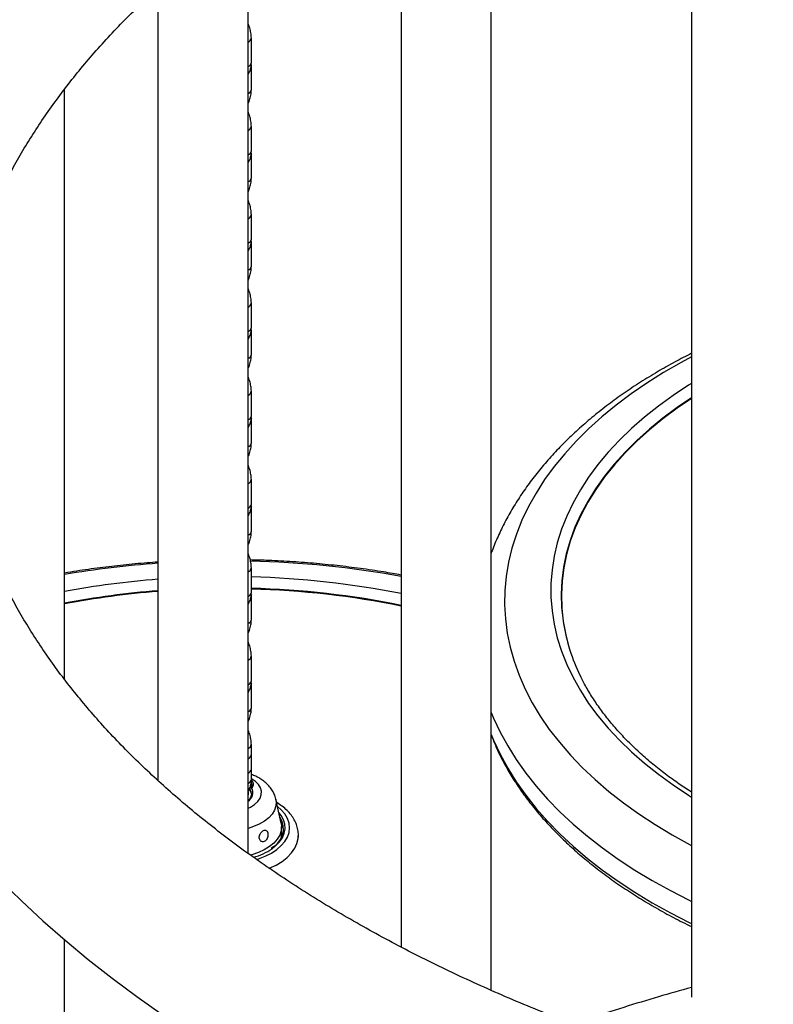
# Model space of a CAD drawing. Units: millimetres. Extents: x 0 to 59.4, y 0 to 42.1.
# Drawn here: x 26.6 to 27.3, y 30.1 to 31.1 of the extents above; entities that cross this region are included whole.
import ezdxf

# ---------------------------------------------------------------- set-up
doc = ezdxf.new("R2010")
doc.units = ezdxf.units.MM

msp = doc.modelspace()

# ---------------------------------------------------------------- linework, layer by layer
at = {"color": 7, "linetype": 'Continuous', "lineweight": 25}
for p, q in [((27.21489, 31.36358), (27.21489, 30.13407)), ((27.02439, 30.14036), (27.02439, 31.29326)), ((26.93868, 31.25211), (26.93868, 30.18149)), ((26.79305, 30.27059), (26.79305, 31.16293)), ((26.70733, 31.09367), (26.70733, 30.33997)), ((26.79615, 31.02273), (26.79615, 31.04606)), ((26.79615, 31.02039), (26.79609, 31.02159)), ((26.79615, 30.99706), (26.79615, 31.02039)), ((26.61844, 30.43622), (26.61844, 30.99736)), ((26.79615, 30.93874), (26.79615, 30.96207)), ((26.79615, 30.9364), (26.79609, 30.9376)), ((26.79615, 30.91307), (26.79615, 30.9364)), ((26.79615, 30.85475), (26.79615, 30.87808)), ((26.79615, 30.85242), (26.79609, 30.85362)), ((26.79615, 30.82909), (26.79615, 30.85242)), ((26.79615, 30.77076), (26.79615, 30.79409)), ((26.79615, 30.76843), (26.79609, 30.76963)), ((26.79615, 30.7451), (26.79615, 30.76843)), ((26.79615, 30.68678), (26.79615, 30.71011)), ((26.79615, 30.68444), (26.79609, 30.68564)), ((26.79615, 30.66111), (26.79615, 30.68444)), ((26.79615, 30.60279), (26.79615, 30.62612)), ((26.79615, 30.60045), (26.79609, 30.60165)), ((26.79615, 30.57712), (26.79615, 30.60045)), ((26.79615, 30.5188), (26.79615, 30.54213)), ((26.79615, 30.51647), (26.79609, 30.51767)), ((26.79615, 30.49314), (26.79615, 30.51647)), ((26.79615, 30.43482), (26.79615, 30.45815)), ((26.79615, 30.43248), (26.79609, 30.43368)), ((26.79615, 30.40915), (26.79615, 30.43248)), ((26.79615, 30.35083), (26.79615, 30.37416)), ((26.79615, 30.34103), (26.79615, 30.36436)), ((26.79475, 30.33084), (26.79475, 30.33203)), ((26.79615, 30.33869), (26.79607, 30.34026)), ((26.79615, 30.33379), (26.79615, 30.33869)), ((26.79391, 30.33123), (26.79477, 30.33083)), ((26.79629, 30.32726), (26.79628, 30.32771)), ((26.82446, 30.29947), (26.81953, 30.32214)), ((26.82486, 30.28584), (26.82486, 30.29577)), ((26.84085, 30.28678), (26.84086, 30.28715)), ((26.84086, 30.28715), (26.84086, 30.28715)), ((26.81754, 30.27713), (26.81499, 30.27521)), ((26.61844, 29.01591), (26.61844, 30.18859)), ((26.61844, 29.74356), (26.61844, 30.18859))]:
    msp.add_line(p, q, dxfattribs=at)
at = {"color": 8, "linetype": 'Continuous', "lineweight": 25}
for p, q in [((26.79364, 30.99356), (26.79305, 30.99325)), ((26.79364, 30.90957), (26.79305, 30.90926)), ((26.79364, 30.82559), (26.79305, 30.82528)), ((26.79364, 30.7416), (26.79305, 30.74129)), ((26.79364, 30.65761), (26.79305, 30.6573)), ((26.79364, 30.57363), (26.79305, 30.57332)), ((26.79364, 30.48964), (26.79305, 30.48933)), ((26.79364, 30.40565), (26.79305, 30.40534))]:
    msp.add_line(p, q, dxfattribs=at)
at = {"color": 8, "linetype": 'Continuous', "lineweight": 25, "flags": 128}
for points in [[(26.79615, 31.02039), (26.79612, 31.01996), (26.79596, 31.01937)], [(26.79615, 30.9364), (26.79612, 30.93597), (26.79596, 30.93538)], [(26.79615, 30.85241), (26.79612, 30.85198), (26.79596, 30.85139)], [(26.79615, 30.76843), (26.79612, 30.768), (26.79596, 30.76741)], [(27.21489, 30.74292), (27.20487, 30.73752), (27.1883, 30.72795), (27.17246, 30.71798), (27.15738, 30.70763), (27.14308, 30.69691), (27.12959, 30.68585), (27.11694, 30.67446), (27.10515, 30.66277), (27.09424, 30.6508), (27.08424, 30.63857), (27.07515, 30.6261), (27.06701, 30.61341), (27.05982, 30.60054), (27.05359, 30.5875), (27.04834, 30.57431), (27.04408, 30.56101), (27.04081, 30.54761), (27.03854, 30.53415), (27.03728, 30.52064), (27.03703, 30.50711), (27.03779, 30.49359), (27.03955, 30.4801), (27.04232, 30.46667), (27.04608, 30.45332), (27.05084, 30.44007), (27.05658, 30.42696), (27.06329, 30.414), (27.07096, 30.40121), (27.07958, 30.38863), (27.08913, 30.37628), (27.09959, 30.36417), (27.11094, 30.35234), (27.12316, 30.3408), (27.13623, 30.32957), (27.15013, 30.31868), (27.16482, 30.30814), (27.18029, 30.29798), (27.1965, 30.28821), (27.21342, 30.27885), (27.21489, 30.27807)], [(27.21489, 30.71761), (27.21209, 30.71586), (27.19731, 30.70609), (27.18331, 30.69595), (27.17011, 30.68546), (27.15773, 30.67464), (27.14621, 30.66351), (27.13557, 30.65209), (27.12582, 30.6404), (27.11699, 30.62848), (27.1091, 30.61634), (27.10216, 30.60401), (27.09618, 30.59151), (27.09118, 30.57886), (27.08717, 30.56611), (27.08416, 30.55326), (27.08214, 30.54034), (27.08114, 30.52739), (27.08114, 30.51442), (27.08214, 30.50146), (27.08416, 30.48855), (27.08717, 30.4757), (27.09118, 30.46294), (27.09618, 30.4503), (27.10216, 30.4378), (27.1091, 30.42546), (27.11699, 30.41332), (27.12582, 30.4014), (27.13557, 30.38972), (27.14621, 30.3783), (27.15773, 30.36717), (27.17011, 30.35634), (27.18331, 30.34585), (27.19731, 30.33571), (27.21209, 30.32595), (27.21489, 30.3242)], [(27.21489, 30.70401), (27.20115, 30.69469), (27.18753, 30.68458), (27.17472, 30.67413), (27.16273, 30.66335), (27.15161, 30.65228), (27.14136, 30.64092), (27.13201, 30.62931), (27.12358, 30.61747), (27.11609, 30.60542), (27.10955, 30.59318), (27.10397, 30.58079), (27.09937, 30.56827), (27.09575, 30.55564), (27.09312, 30.54292), (27.09149, 30.53015), (27.09087, 30.51735), (27.09124, 30.50455), (27.09262, 30.49177), (27.09302, 30.48921)], [(26.79615, 30.68444), (26.79612, 30.68401), (26.79596, 30.68342)], [(26.79615, 30.60045), (26.79612, 30.60002), (26.79596, 30.59943)], [(26.79615, 30.51647), (26.79612, 30.51604), (26.79596, 30.51545)], [(26.79615, 30.43248), (26.79612, 30.43205), (26.79596, 30.43146)], [(27.02439, 30.40479), (27.02662, 30.39934), (27.03282, 30.38599), (27.03998, 30.37281), (27.04808, 30.35981), (27.05713, 30.34702), (27.06709, 30.33445), (27.07796, 30.32214), (27.0897, 30.31011), (27.10232, 30.29836), (27.11577, 30.28694), (27.13004, 30.27584), (27.1451, 30.26511), (27.16093, 30.25474), (27.1775, 30.24477), (27.19477, 30.23521), (27.21272, 30.22607), (27.21489, 30.22502)], [(27.02439, 30.38379), (27.02662, 30.37834), (27.03282, 30.365), (27.03998, 30.35181), (27.04808, 30.33881), (27.05713, 30.32602), (27.06709, 30.31346), (27.07796, 30.30115), (27.0897, 30.28911), (27.10232, 30.27737), (27.11577, 30.26594), (27.13004, 30.25485), (27.1451, 30.24411), (27.16093, 30.23374), (27.1775, 30.22377), (27.19477, 30.21421), (27.21272, 30.20507), (27.21489, 30.20402)], [(26.79305, 30.31355), (26.79529, 30.31463), (26.7992, 30.3171), (26.80229, 30.31994), (26.80446, 30.32305), (26.80562, 30.32634), (26.80575, 30.32969), (26.80484, 30.333), (26.80292, 30.33616), (26.80006, 30.33908), (26.79634, 30.34165)], [(26.79628, 30.32771), (26.796, 30.32936), (26.79475, 30.33203)], [(26.79602, 30.33784), (26.79612, 30.33826), (26.79615, 30.3387)], [(26.79686, 30.33543), (26.79685, 30.33569), (26.79615, 30.33749)], [(26.8195, 30.32229), (26.81986, 30.31979), (26.8196, 30.31579), (26.81831, 30.31185), (26.81602, 30.30807), (26.81277, 30.30452), (26.80865, 30.3013), (26.80374, 30.29846), (26.79815, 30.29608), (26.79305, 30.29448)], [(26.80108, 30.26489), (26.803, 30.26551), (26.80943, 30.26799), (26.81524, 30.27093), (26.82034, 30.27429), (26.82464, 30.278), (26.82806, 30.282), (26.83054, 30.28623), (26.83205, 30.29061), (26.83256, 30.29506), (26.83205, 30.29952), (26.83054, 30.3039), (26.82806, 30.30812), (26.82464, 30.31213), (26.82101, 30.31532)], [(26.81586, 30.27512), (26.81927, 30.27781), (26.82294, 30.28157), (26.82568, 30.28559), (26.82745, 30.28979), (26.82822, 30.29408), (26.82796, 30.2984), (26.82669, 30.30265), (26.82443, 30.30677), (26.82227, 30.30953)], [(26.81319, 30.25643), (26.81324, 30.25646), (26.81963, 30.25952), (26.82532, 30.26301), (26.83022, 30.26688), (26.83426, 30.27107), (26.83738, 30.27551), (26.83953, 30.28014), (26.84068, 30.28489), (26.84085, 30.28678)]]:
    msp.add_lwpolyline(points, dxfattribs=at)
at = {"color": 7, "linetype": 'Continuous', "lineweight": 25, "flags": 128}
for points in [[(27.21489, 30.70329), (27.20128, 30.69406), (27.18767, 30.68395), (27.17486, 30.67351), (27.16289, 30.66274), (27.15176, 30.65166), (27.14152, 30.64031), (27.13218, 30.62871), (27.12375, 30.61687), (27.11626, 30.60482), (27.10972, 30.59259), (27.10414, 30.5802), (27.09954, 30.56768), (27.09592, 30.55506), (27.0933, 30.54235), (27.09167, 30.52958), (27.09104, 30.51679), (27.09142, 30.50399), (27.0928, 30.49122), (27.09517, 30.47849), (27.09854, 30.46584), (27.09914, 30.46394)], [(26.79477, 30.33083), (26.79608, 30.32789), (26.79629, 30.3261)], [(26.81734, 30.27653), (26.82097, 30.28005), (26.82388, 30.284), (26.8258, 30.28815), (26.82671, 30.29242), (26.82658, 30.29671), (26.82542, 30.30095), (26.82325, 30.30505)], [(26.82446, 30.29947), (26.82486, 30.29629), (26.82448, 30.29215), (26.82311, 30.28809), (26.82078, 30.28417), (26.81752, 30.28048), (26.8134, 30.27709), (26.80851, 30.27406), (26.80293, 30.27145), (26.79678, 30.26932), (26.79529, 30.26889)], [(26.8132, 30.25643), (26.81324, 30.25645), (26.81963, 30.25951), (26.82532, 30.263), (26.83022, 30.26687), (26.83426, 30.27106), (26.83738, 30.2755), (26.83953, 30.28013), (26.84068, 30.28488), (26.84086, 30.28715)], [(26.82515, 30.28646), (26.82497, 30.2869), (26.82486, 30.28717)], [(26.55775, 30.2446), (26.57741, 30.22543), (26.59786, 30.20657), (26.61907, 30.18804), (26.64103, 30.16985), (26.66373, 30.15201), (26.68715, 30.13452), (26.71128, 30.11741)]]:
    msp.add_lwpolyline(points, dxfattribs=at)
at = {"color": 8, "linetype": 'Continuous', "lineweight": 25}
for centre, radius, start, end in [((26.79155, 31.04663), 0.00463, 288.86099, 352.89898), ((26.79155, 31.0233), 0.00464, 288.86656, 352.84562), ((26.79208, 30.99733), 0.00408, 292.48186, 356.15197), ((26.79155, 30.96264), 0.00463, 288.86099, 352.89898), ((26.79155, 30.93932), 0.00464, 288.86656, 352.84562), ((26.79208, 30.91334), 0.00408, 292.48186, 356.15197), ((26.79155, 30.87866), 0.00463, 288.86099, 352.89898), ((26.79155, 30.85533), 0.00464, 288.86656, 352.84562), ((26.79208, 30.82936), 0.00408, 292.48186, 356.15197), ((26.79155, 30.79467), 0.00463, 288.86099, 352.89898), ((26.79155, 30.77134), 0.00464, 288.86656, 352.84562), ((26.79208, 30.74537), 0.00408, 292.48186, 356.15197), ((26.79155, 30.71068), 0.00463, 288.86099, 352.89898), ((26.79155, 30.68735), 0.00464, 288.86656, 352.84562), ((26.79208, 30.66138), 0.00408, 292.48186, 356.15197), ((26.79155, 30.6267), 0.00463, 288.86099, 352.89898), ((26.79155, 30.60337), 0.00464, 288.86656, 352.84562), ((26.79208, 30.5774), 0.00408, 292.48186, 356.15197), ((26.77477, 29.63377), 0.91508, 79.68158, 88.70509), ((26.77048, 29.64547), 0.90329, 94.0089, 99.69055), ((26.79155, 30.54271), 0.00463, 288.86099, 352.89898), ((26.76976, 29.71151), 0.82221, 94.35459, 100.60573), ((26.77508, 29.69803), 0.83581, 78.71223, 88.55544), ((26.76957, 29.71893), 0.80394, 94.44008, 100.83575), ((26.79155, 30.51938), 0.00464, 288.86656, 352.84562), ((26.77558, 29.70868), 0.81432, 78.44604, 88.55237), ((26.79208, 30.49341), 0.00408, 292.48186, 356.15197), ((26.79155, 30.45872), 0.00463, 288.86099, 352.89898), ((26.79155, 30.43539), 0.00464, 288.86656, 352.84562), ((26.79208, 30.40942), 0.00408, 292.48186, 356.15197), ((26.79155, 30.37473), 0.00463, 288.86099, 352.89898), ((26.79155, 30.36494), 0.00463, 288.86098, 352.89898), ((26.79155, 30.35141), 0.00464, 288.86656, 352.84562), ((26.79155, 30.34161), 0.00464, 288.86655, 352.84562), ((26.78779, 30.32839), 0.00976, 302.59079, 28.57461), ((26.79376, 30.33661), 0.00441, 306.28479, 56.96491)]:
    msp.add_arc(centre, radius, start, end, dxfattribs=at)
at = {"color": 7, "linetype": 'Continuous', "lineweight": 25}
for centre, radius, start, end in [((26.76957, 29.71858), 0.80363, 94.44171, 100.83991), ((26.77558, 29.70832), 0.814, 78.4416, 88.55186), ((27.27261, 30.51944), 0.18212, 189.55586, 205.85917), ((26.7866, 30.32843), 0.00684, 340.70427, 13.22825), ((26.78262, 30.32365), 0.05882, 285.29335, 304.4125)]:
    msp.add_arc(centre, radius, start, end, dxfattribs=at)
for points, knots in [([(28.96654, 30.3055), (28.9664, 30.30538), (28.95996, 30.30002), (28.94655, 30.28964), (28.92625, 30.27437), (28.90515, 30.2594), (28.88336, 30.2447), (28.86088, 30.23028), (28.83772, 30.21616), (28.81389, 30.20235), (28.78941, 30.18887), (28.7643, 30.17572), (28.73856, 30.16291), (28.71223, 30.15045), (28.6853, 30.13836), (28.65781, 30.12665), (28.62977, 30.11532), (28.60119, 30.10438), (28.57211, 30.09385), (28.54252, 30.08373), (28.51247, 30.07403), (28.48196, 30.06476), (28.45102, 30.05593), (28.41967, 30.04754), (28.38793, 30.0396), (28.35582, 30.03213), (28.32336, 30.02511), (28.29058, 30.01857), (28.2575, 30.0125), (28.22415, 30.00691), (28.19053, 30.00181), (28.15669, 29.99719), (28.12264, 29.99307), (28.0884, 29.98945), (28.054, 29.98632), (28.01947, 29.9837), (27.98482, 29.98158), (27.95008, 29.97997), (27.91528, 29.97886), (27.88044, 29.97827), (27.84558, 29.97818), (27.81072, 29.9786), (27.7759, 29.97953), (27.74114, 29.98096), (27.70645, 29.9829), (27.67187, 29.98535), (27.63742, 29.9883), (27.60312, 29.99175), (27.569, 29.9957), (27.53507, 30.00014), (27.50137, 30.00508), (27.46792, 30.0105), (27.43473, 30.0164), (27.40184, 30.02278), (27.36926, 30.02963), (27.33702, 30.03695), (27.30514, 30.04473), (27.27365, 30.05297), (27.24255, 30.06165), (27.21189, 30.07077), (27.18166, 30.08032), (27.15191, 30.0903), (27.12264, 30.10069), (27.09388, 30.11149), (27.06565, 30.12269), (27.03796, 30.13427), (27.01084, 30.14623), (26.9843, 30.15856), (26.95836, 30.17125), (26.93303, 30.18428), (26.90834, 30.19765), (26.8843, 30.21134), (26.86092, 30.22534), (26.83821, 30.23965), (26.8162, 30.25424), (26.7949, 30.2691), (26.7743, 30.28423), (26.75444, 30.29961), (26.73531, 30.31523), (26.71694, 30.33107), (26.69932, 30.34713), (26.68246, 30.36339), (26.66638, 30.37983), (26.65107, 30.39646), (26.63655, 30.41326), (26.62282, 30.43022), (26.60988, 30.44732), (26.59775, 30.46457), (26.58641, 30.48196), (26.57588, 30.49947), (26.56615, 30.51711), (26.55724, 30.53487), (26.54915, 30.55275), (26.54188, 30.57074), (26.53544, 30.58884), (26.52984, 30.60706), (26.52508, 30.62538), (26.52118, 30.6438), (26.51815, 30.66231), (26.51599, 30.68091), (26.51472, 30.69957), (26.51434, 30.71829), (26.51486, 30.73703), (26.51629, 30.75578), (26.51861, 30.7745), (26.52183, 30.79318), (26.52594, 30.81179), (26.53093, 30.83031), (26.53678, 30.84873), (26.5435, 30.86704), (26.55106, 30.88523), (26.55945, 30.90329), (26.56868, 30.92122), (26.57873, 30.93901), (26.5896, 30.95666), (26.60127, 30.97415), (26.61375, 30.9915), (26.62702, 31.00868), (26.64109, 31.02569), (26.65594, 31.04252), (26.67157, 31.05917), (26.68798, 31.07562), (26.70515, 31.09186), (26.72307, 31.1079), (26.74175, 31.1237), (26.76117, 31.13927), (26.78132, 31.15459), (26.80219, 31.16965), (26.82377, 31.18444), (26.84604, 31.19894), (26.869, 31.21315), (26.89262, 31.22706), (26.9169, 31.24064), (26.94183, 31.2539), (26.96737, 31.26681), (26.99353, 31.27938), (27.02027, 31.29158), (27.0476, 31.30341), (27.07547, 31.31486), (27.10389, 31.32591), (27.13282, 31.33657), (27.16226, 31.34682), (27.19217, 31.35664), (27.22254, 31.36604), (27.25335, 31.37501), (27.28458, 31.38353), (27.31621, 31.39161), (27.34821, 31.39923), (27.38056, 31.40638), (27.41324, 31.41307), (27.44623, 31.41928), (27.47951, 31.42502), (27.51305, 31.43027), (27.54682, 31.43503), (27.58081, 31.4393), (27.615, 31.44308), (27.64935, 31.44636), (27.68384, 31.44913), (27.71846, 31.4514), (27.75317, 31.45317), (27.78796, 31.45443), (27.82279, 31.45518), (27.85765, 31.45543), (27.89251, 31.45516), (27.92734, 31.45439), (27.96212, 31.45311), (27.99683, 31.45132), (28.03145, 31.44903), (28.06594, 31.44623), (28.10029, 31.44293), (28.13447, 31.43913), (28.16846, 31.43484), (28.20223, 31.43005), (28.23576, 31.42478), (28.26903, 31.41902), (28.30202, 31.41279), (28.33469, 31.40608), (28.36704, 31.3989), (28.39903, 31.39126), (28.43064, 31.38316), (28.46186, 31.37462), (28.49266, 31.36563), (28.52302, 31.35621), (28.55292, 31.34636), (28.58234, 31.33609), (28.61125, 31.32542), (28.63965, 31.31434), (28.6675, 31.30287), (28.6948, 31.29102), (28.72152, 31.27881), (28.74764, 31.26623), (28.77316, 31.2533), (28.79804, 31.24003), (28.82229, 31.22644), (28.84587, 31.21253), (28.86878, 31.19831), (28.891, 31.18381), (28.91253, 31.16903), (28.93332, 31.15397), (28.95133, 31.14033), (28.96209, 31.1316), (28.96644, 31.12807)], [0, 0, 0, 0, 0.00011, 0.005115, 0.010118, 0.015119, 0.02012, 0.02512, 0.030121, 0.035123, 0.040125, 0.045129, 0.050135, 0.055143, 0.060152, 0.065164, 0.070178, 0.075194, 0.080212, 0.085232, 0.090254, 0.095279, 0.100306, 0.105334, 0.110365, 0.115397, 0.120431, 0.125466, 0.130503, 0.135542, 0.140581, 0.145622, 0.150664, 0.155707, 0.160751, 0.165796, 0.170841, 0.175886, 0.180932, 0.185979, 0.191025, 0.196071, 0.201118, 0.206164, 0.211209, 0.216255, 0.221299, 0.226343, 0.231386, 0.236428, 0.241469, 0.246509, 0.251547, 0.256585, 0.26162, 0.266654, 0.271686, 0.276717, 0.281745, 0.286771, 0.291796, 0.296818, 0.301838, 0.306855, 0.31187, 0.316883, 0.321894, 0.326902, 0.331908, 0.336912, 0.341913, 0.346913, 0.351911, 0.356908, 0.361903, 0.366898, 0.371893, 0.376888, 0.381885, 0.386882, 0.391883, 0.396887, 0.401896, 0.406912, 0.411935, 0.416969, 0.422013, 0.427072, 0.432146, 0.437239, 0.442352, 0.447489, 0.452651, 0.457842, 0.463063, 0.468315, 0.473599, 0.478914, 0.484259, 0.48963, 0.495024, 0.500433, 0.505851, 0.511269, 0.516678, 0.522069, 0.527439, 0.532781, 0.538094, 0.543375, 0.548625, 0.553843, 0.559032, 0.564193, 0.569329, 0.574442, 0.579535, 0.584611, 0.589671, 0.594718, 0.599755, 0.604782, 0.609802, 0.614815, 0.619825, 0.62483, 0.629834, 0.634835, 0.639836, 0.644837, 0.649837, 0.654839, 0.659841, 0.664845, 0.66985, 0.674857, 0.679866, 0.684877, 0.68989, 0.694905, 0.699923, 0.704942, 0.709964, 0.714988, 0.720014, 0.725042, 0.730072, 0.735103, 0.740137, 0.745172, 0.750208, 0.755246, 0.760286, 0.765326, 0.770368, 0.775411, 0.780454, 0.785498, 0.790543, 0.795589, 0.800635, 0.805681, 0.810727, 0.815774, 0.82082, 0.825866, 0.830912, 0.835957, 0.841002, 0.846046, 0.85109, 0.856132, 0.861173, 0.866213, 0.871252, 0.87629, 0.881326, 0.88636, 0.891393, 0.896424, 0.901453, 0.90648, 0.911505, 0.916528, 0.921548, 0.926567, 0.931583, 0.936596, 0.941607, 0.946616, 0.951623, 0.956627, 0.961629, 0.96663, 0.971628, 0.976625, 0.981621, 0.986616, 0.991611, 0.996606, 1, 1, 1, 1]), ([(26.79615, 31.04606), (26.79612, 31.04693), (26.79606, 31.04935), (26.79532, 31.05342), (26.79426, 31.05716), (26.7933, 31.05923), (26.79305, 31.05976)], [0, 0, 0, 0, 0.195363, 0.538693, 0.881296, 1, 1, 1, 1]), ([(26.79305, 31.01133), (26.79359, 31.01224), (26.79477, 31.01425), (26.79579, 31.01788), (26.79613, 31.02082), (26.79615, 31.0225), (26.79615, 31.02273)], [0, 0, 0, 0, 0.270236, 0.593341, 0.94598, 1, 1, 1, 1]), ([(26.79305, 30.98337), (26.79341, 30.98418), (26.79447, 30.98655), (26.79554, 30.99064), (26.7961, 30.9944), (26.79614, 30.99652), (26.79615, 30.99706)], [0, 0, 0, 0, 0.180195, 0.526537, 0.878967, 1, 1, 1, 1]), ([(26.79615, 30.96207), (26.79612, 30.96295), (26.79606, 30.96537), (26.79532, 30.96943), (26.79426, 30.97318), (26.7933, 30.97524), (26.79305, 30.97578)], [0, 0, 0, 0, 0.195363, 0.538693, 0.881296, 1, 1, 1, 1]), ([(26.79305, 30.92734), (26.79359, 30.92826), (26.79477, 30.93026), (26.79579, 30.93389), (26.79613, 30.93683), (26.79615, 30.93852), (26.79615, 30.93874)], [0, 0, 0, 0, 0.2702359, 0.5933411, 0.9459804, 1, 1, 1, 1]), ([(26.79305, 30.89938), (26.79341, 30.9002), (26.79447, 30.90257), (26.79554, 30.90665), (26.7961, 30.91041), (26.79614, 30.91253), (26.79615, 30.91307)], [0, 0, 0, 0, 0.180195, 0.526537, 0.8789674, 1, 1, 1, 1]), ([(26.79615, 30.87808), (26.79612, 30.87896), (26.79606, 30.88138), (26.79532, 30.88544), (26.79426, 30.88919), (26.7933, 30.89126), (26.79305, 30.89179)], [0, 0, 0, 0, 0.195363, 0.538693, 0.881296, 1, 1, 1, 1]), ([(26.79305, 30.84336), (26.79359, 30.84427), (26.79477, 30.84627), (26.79579, 30.84991), (26.79613, 30.85285), (26.79615, 30.85453), (26.79615, 30.85475)], [0, 0, 0, 0, 0.270236, 0.593341, 0.94598, 1, 1, 1, 1]), ([(26.79305, 30.8154), (26.79341, 30.81621), (26.79447, 30.81858), (26.79554, 30.82266), (26.7961, 30.82643), (26.79614, 30.82854), (26.79615, 30.82909)], [0, 0, 0, 0, 0.180195, 0.526537, 0.878967, 1, 1, 1, 1]), ([(26.79615, 30.79409), (26.79612, 30.79497), (26.79606, 30.79739), (26.79532, 30.80146), (26.79426, 30.8052), (26.7933, 30.80727), (26.79305, 30.8078)], [0, 0, 0, 0, 0.1953627, 0.5386931, 0.8812964, 1, 1, 1, 1]), ([(26.79305, 30.75937), (26.79359, 30.76028), (26.79477, 30.76229), (26.79579, 30.76592), (26.79613, 30.76886), (26.79615, 30.77054), (26.79615, 30.77076)], [0, 0, 0, 0, 0.270236, 0.593341, 0.94598, 1, 1, 1, 1]), ([(26.79305, 30.73141), (26.79341, 30.73222), (26.79447, 30.73459), (26.79554, 30.73868), (26.7961, 30.74244), (26.79614, 30.74456), (26.79615, 30.7451)], [0, 0, 0, 0, 0.180195, 0.526537, 0.878967, 1, 1, 1, 1]), ([(27.21489, 30.74625), (27.20965, 30.74357), (27.19857, 30.7379), (27.18238, 30.7287), (27.16619, 30.71879), (27.15066, 30.70845), (27.13581, 30.6977), (27.12166, 30.68657), (27.10826, 30.67506), (27.09562, 30.66319), (27.08377, 30.65099), (27.07275, 30.63848), (27.06257, 30.62569), (27.05325, 30.61263), (27.04482, 30.59934), (27.03727, 30.58586), (27.03072, 30.57219), (27.02644, 30.56234), (27.02462, 30.55699), (27.02439, 30.55631)], [0, 0, 0, 0, 0.056554, 0.119572, 0.182622, 0.245689, 0.308747, 0.371772, 0.434729, 0.497583, 0.56029, 0.622802, 0.685069, 0.747041, 0.808674, 0.869928, 0.930777, 0.99121, 1, 1, 1, 1]), ([(26.79615, 30.71011), (26.79612, 30.71098), (26.79606, 30.71341), (26.79532, 30.71747), (26.79426, 30.72122), (26.7933, 30.72328), (26.79305, 30.72381)], [0, 0, 0, 0, 0.195363, 0.538693, 0.881296, 1, 1, 1, 1]), ([(26.79305, 30.67538), (26.79359, 30.67629), (26.79477, 30.6783), (26.79579, 30.68193), (26.79613, 30.68487), (26.79615, 30.68655), (26.79615, 30.68678)], [0, 0, 0, 0, 0.270236, 0.593341, 0.94598, 1, 1, 1, 1]), ([(26.79305, 30.64742), (26.79341, 30.64823), (26.79447, 30.6506), (26.79554, 30.65469), (26.7961, 30.65845), (26.79614, 30.66057), (26.79615, 30.66111)], [0, 0, 0, 0, 0.180195, 0.526537, 0.878967, 1, 1, 1, 1]), ([(26.79615, 30.62612), (26.79612, 30.627), (26.79606, 30.62942), (26.79532, 30.63348), (26.79426, 30.63723), (26.7933, 30.6393), (26.79305, 30.63983)], [0, 0, 0, 0, 0.195363, 0.538693, 0.881296, 1, 1, 1, 1]), ([(26.79305, 30.59139), (26.79359, 30.59231), (26.79477, 30.59431), (26.79579, 30.59795), (26.79613, 30.60089), (26.79615, 30.60257), (26.79615, 30.60279)], [0, 0, 0, 0, 0.270236, 0.593341, 0.94598, 1, 1, 1, 1]), ([(26.79305, 30.56344), (26.79341, 30.56425), (26.79447, 30.56662), (26.79554, 30.5707), (26.7961, 30.57446), (26.79614, 30.57658), (26.79615, 30.57712)], [0, 0, 0, 0, 0.180195, 0.526537, 0.878967, 1, 1, 1, 1]), ([(26.70733, 30.54768), (26.70386, 30.54745), (26.69287, 30.54673), (26.67448, 30.54496), (26.6522, 30.54235), (26.6335, 30.53976), (26.62233, 30.53785), (26.61844, 30.53718)], [0, 0, 0, 0, 0.115421, 0.365546, 0.615743, 0.866032, 1, 1, 1, 1]), ([(26.79615, 30.54213), (26.79612, 30.54301), (26.79606, 30.54543), (26.79532, 30.54949), (26.79426, 30.55324), (26.7933, 30.55531), (26.79305, 30.55584)], [0, 0, 0, 0, 0.195363, 0.538693, 0.881296, 1, 1, 1, 1]), ([(26.93868, 30.53542), (26.9331, 30.53641), (26.92027, 30.5387), (26.89991, 30.54166), (26.87767, 30.54441), (26.85526, 30.54661), (26.83274, 30.54827), (26.81269, 30.54933), (26.80015, 30.54961), (26.79517, 30.54973)], [0, 0, 0, 0, 0.119586, 0.275271, 0.430893, 0.586462, 0.741988, 0.897484, 1, 1, 1, 1]), ([(26.79305, 30.50741), (26.79359, 30.50832), (26.79477, 30.51033), (26.79579, 30.51396), (26.79613, 30.5169), (26.79615, 30.51858), (26.79615, 30.5188)], [0, 0, 0, 0, 0.2702359, 0.5933411, 0.9459804, 1, 1, 1, 1]), ([(26.79305, 30.47945), (26.79341, 30.48026), (26.79447, 30.48263), (26.79554, 30.48672), (26.7961, 30.49048), (26.79614, 30.4926), (26.79615, 30.49314)], [0, 0, 0, 0, 0.180195, 0.526537, 0.878967, 1, 1, 1, 1]), ([(26.79615, 30.45815), (26.79612, 30.45902), (26.79606, 30.46144), (26.79532, 30.46551), (26.79426, 30.46926), (26.7933, 30.47132), (26.79305, 30.47185)], [0, 0, 0, 0, 0.195363, 0.538693, 0.881296, 1, 1, 1, 1]), ([(26.79305, 30.42342), (26.79359, 30.42433), (26.79477, 30.42634), (26.79579, 30.42997), (26.79613, 30.43291), (26.79615, 30.43459), (26.79615, 30.43482)], [0, 0, 0, 0, 0.270236, 0.593341, 0.94598, 1, 1, 1, 1]), ([(27.21489, 30.32882), (27.21095, 30.33139), (27.20242, 30.33696), (27.19011, 30.34592), (27.17784, 30.35559), (27.16632, 30.36556), (27.15557, 30.37578), (27.14559, 30.38625), (27.13641, 30.39693), (27.12803, 30.40782), (27.12049, 30.4189), (27.11389, 30.42986), (27.11024, 30.43718), (27.10848, 30.4407)], [0, 0, 0, 0, 0.079187, 0.171775, 0.264364, 0.356965, 0.449589, 0.542254, 0.634977, 0.727782, 0.820693, 0.913739, 1, 1, 1, 1]), ([(26.79305, 30.39546), (26.79341, 30.39627), (26.79447, 30.39864), (26.79554, 30.40273), (26.7961, 30.40649), (26.79614, 30.40861), (26.79615, 30.40915)], [0, 0, 0, 0, 0.180195, 0.526537, 0.878967, 1, 1, 1, 1]), ([(26.79615, 30.37416), (26.79612, 30.37504), (26.79606, 30.37746), (26.79532, 30.38152), (26.79426, 30.38527), (26.7933, 30.38733), (26.79305, 30.38787)], [0, 0, 0, 0, 0.195363, 0.538693, 0.881296, 1, 1, 1, 1]), ([(27.02439, 30.38289), (27.02583, 30.37929), (27.02898, 30.37136), (27.03492, 30.35928), (27.04198, 30.34663), (27.04992, 30.33415), (27.0587, 30.32187), (27.06832, 30.30981), (27.07875, 30.29798), (27.08999, 30.28641), (27.10201, 30.27511), (27.11479, 30.2641), (27.12831, 30.2534), (27.14255, 30.24303), (27.15749, 30.23301), (27.17309, 30.22334), (27.18936, 30.21407), (27.20329, 30.20662), (27.21202, 30.20243), (27.21489, 30.20104)], [0, 0, 0, 0, 0.050664, 0.11149, 0.172414, 0.233434, 0.294543, 0.355733, 0.416992, 0.478308, 0.539671, 0.60107, 0.662495, 0.723939, 0.785394, 0.846855, 0.908317, 0.969776, 1, 1, 1, 1]), ([(26.79305, 30.32963), (26.79359, 30.33055), (26.79477, 30.33255), (26.79579, 30.33619), (26.79613, 30.33913), (26.79615, 30.34081), (26.79615, 30.34103)], [0, 0, 0, 0, 0.270236, 0.593341, 0.94598, 1, 1, 1, 1]), ([(26.81937, 30.32235), (26.81921, 30.32316), (26.81872, 30.32551), (26.81703, 30.32915), (26.81443, 30.3332), (26.81105, 30.33691), (26.80735, 30.33996), (26.80374, 30.34226), (26.80017, 30.34418), (26.79761, 30.34517), (26.79615, 30.34573)], [0, 0, 0, 0, 0.074319, 0.214557, 0.357164, 0.504612, 0.658547, 0.776323, 0.871814, 1, 1, 1, 1]), ([(26.79475, 30.33203), (26.79477, 30.33214), (26.7948, 30.33238), (26.79502, 30.33268), (26.79537, 30.33291), (26.79582, 30.33305), (26.79618, 30.33307), (26.79636, 30.33305), (26.79636, 30.33305)], [0, 0, 0, 0, 0.181321, 0.362236, 0.553586, 0.769772, 0.994064, 1, 1, 1, 1]), ([(26.79681, 30.33542), (26.79679, 30.3351), (26.79675, 30.33442), (26.79601, 30.33341), (26.79522, 30.33282), (26.79493, 30.3326)], [0, 0, 0, 0, 0.367478, 0.772494, 1, 1, 1, 1]), ([(26.7962, 30.32766), (26.79623, 30.32705), (26.79628, 30.32563), (26.79525, 30.32342), (26.79412, 30.32173), (26.79313, 30.32097), (26.79305, 30.32091)], [0, 0, 0, 0, 0.265554, 0.623545, 0.969248, 1, 1, 1, 1]), ([(26.84075, 30.28669), (26.8408, 30.28716), (26.84103, 30.2893), (26.84053, 30.29314), (26.83924, 30.29806), (26.83704, 30.3028), (26.83403, 30.30731), (26.8302, 30.31158), (26.82564, 30.31548), (26.82214, 30.31788), (26.82026, 30.31898), (26.82021, 30.31901)], [0, 0, 0, 0, 0.036986, 0.169929, 0.302339, 0.435903, 0.572233, 0.712147, 0.855494, 0.996012, 1, 1, 1, 1]), ([(26.80452, 30.28912), (26.80428, 30.28853), (26.80379, 30.28733), (26.80365, 30.28547), (26.804, 30.2838), (26.80484, 30.28248), (26.80607, 30.2817), (26.80749, 30.28157), (26.80891, 30.28211), (26.81016, 30.28322), (26.81113, 30.28477), (26.81176, 30.2866), (26.812, 30.28855), (26.81181, 30.29036), (26.81121, 30.29178), (26.81026, 30.29266), (26.80906, 30.29293), (26.80771, 30.29258), (26.80634, 30.29165), (26.80524, 30.29043), (26.80473, 30.28949), (26.80452, 30.28912)], [0, 0, 0, 0, 0.053292, 0.106569, 0.160282, 0.215027, 0.270452, 0.325194, 0.378054, 0.429403, 0.480866, 0.533885, 0.588665, 0.644087, 0.698809, 0.752481, 0.805605, 0.858666, 0.911789, 0.964931, 1, 1, 1, 1]), ([(29.90755, 30.15433), (29.88535, 30.14752), (29.84088, 30.1339), (29.77399, 30.11243), (29.70693, 30.09021), (29.63974, 30.06716), (29.57243, 30.04332), (29.505, 30.01869), (29.43748, 29.99326), (29.36985, 29.96704), (29.30213, 29.94002), (29.23433, 29.91223), (29.16644, 29.88364), (29.09847, 29.85428), (29.03044, 29.82413), (28.96234, 29.79322), (28.89419, 29.76152), (28.82598, 29.72906), (28.75773, 29.69583), (28.68944, 29.66183), (28.62111, 29.62708), (28.55276, 29.59156), (28.48439, 29.5553), (28.416, 29.51828), (28.3476, 29.48051), (28.2792, 29.44199), (28.21079, 29.40274), (28.1424, 29.36275), (28.07402, 29.32202), (28.00567, 29.28057), (27.93734, 29.23839), (27.86904, 29.19548), (27.80078, 29.15186), (27.73256, 29.10752), (27.66439, 29.06247), (27.59628, 29.01671), (27.52823, 28.97025), (27.46025, 28.9231), (27.39234, 28.87524), (27.32451, 28.8267), (27.25677, 28.77747), (27.18911, 28.72757), (27.12156, 28.67698), (27.0541, 28.62572), (26.98676, 28.5738), (26.91953, 28.52121), (26.85242, 28.46796), (26.78544, 28.41406), (26.71859, 28.3595), (26.65187, 28.30431), (26.5853, 28.24848), (26.51888, 28.19201), (26.45262, 28.13491), (26.38651, 28.07719), (26.32058, 28.01884), (26.25481, 27.95989), (26.18922, 27.90032), (26.12382, 27.84015), (26.0586, 27.77939), (25.99358, 27.71803), (25.9299, 27.65717), (25.88508, 27.61382), (25.86185, 27.59118), (25.85899, 27.58839)], [0, 0, 0, 0, 0.016599, 0.03324, 0.049882, 0.066526, 0.08317, 0.099814, 0.11646, 0.133106, 0.149752, 0.166399, 0.183046, 0.199694, 0.216342, 0.23299, 0.249639, 0.266288, 0.282937, 0.299586, 0.316235, 0.332884, 0.349533, 0.366182, 0.382831, 0.399479, 0.416128, 0.432777, 0.449425, 0.466073, 0.482721, 0.499369, 0.516017, 0.532664, 0.549311, 0.565958, 0.582604, 0.599251, 0.615896, 0.632542, 0.649187, 0.665832, 0.682477, 0.699121, 0.715765, 0.732409, 0.749052, 0.765695, 0.782337, 0.79898, 0.815622, 0.832263, 0.848904, 0.865545, 0.882186, 0.898826, 0.915466, 0.932105, 0.948744, 0.965383, 0.982022, 0.997784, 1, 1, 1, 1]), ([(27.21489, 30.14326), (27.20436, 30.14029), (27.18267, 30.13418), (27.15032, 30.12429), (27.12329, 30.11567), (27.10743, 30.11021), (27.10228, 30.10844)], [0, 0, 0, 0, 0.27529, 0.567223, 0.859262, 1, 1, 1, 1])]:
    msp.add_open_spline(points, degree=3, knots=knots, dxfattribs=at)

doc.saveas('drawing.dxf')
